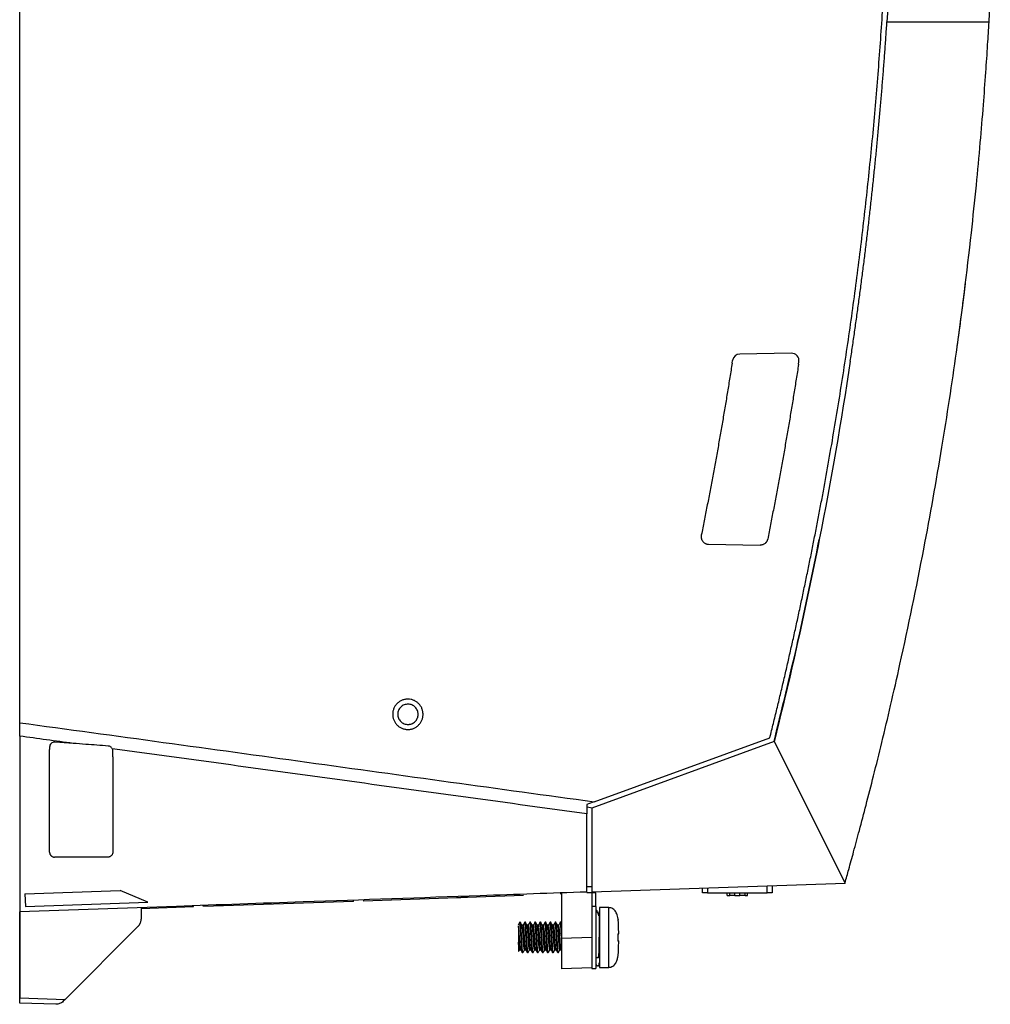
# Model space of a CAD drawing. Units: millimetres. Extents: x -277 to 1008, y -263 to 1191.
# Drawn here: x 47 to 239, y 244 to 439 of the extents above; entities that cross this region are included whole.
import ezdxf

# ---------------------------------------------------------------- set-up
doc = ezdxf.new("R2010")
doc.units = ezdxf.units.MM

msp = doc.modelspace()

# ---------------------------------------------------------------- linework, layer by layer
at = {"color": 7, "linetype": 'Continuous', "lineweight": 25}
for p, q in [((47.32, 299.96), (47.32, 625.27)), ((188.03, 370.99), (188.1, 371.49)), ((199.7, 372.93), (189.55, 372.76)), ((201.14, 370.75), (201.21, 371.21)), ((201.14, 370.75), (201.14, 370.71)), ((183.38, 335.21), (193.55, 335.03)), ((205.24, 336.13), (205.24, 336.13)), ((196.32, 296.24), (197.65, 301.87)), ((57.85, 295.88), (54.29, 296.14)), ((196.32, 296.24), (160.32, 283.13)), ((160.77, 284.36), (195.47, 296.99)), ((196.32, 296.24), (210.32, 268.32)), ((196.32, 296.24), (196.32, 296.24)), ((53.22, 295.15), (53.22, 294.68)), ((65.72, 293.23), (65.72, 294.38)), ((159.32, 283.34), (160.46, 283.19)), ((160.32, 283.13), (160.32, 266.58)), ((64.72, 273.43), (54.22, 273.43)), ((160.32, 266.58), (210.32, 268.32)), ((48.36, 266.17), (67.18, 266.83)), ((72.64, 264.52), (67.18, 266.83)), ((154.12, 266.36), (154.12, 266.12)), ((154.32, 266.37), (154.32, 257.36)), ((160.32, 267.58), (159.32, 267.58)), ((160.32, 266.38), (159.32, 266.38)), ((160.32, 266.58), (160.32, 266.38)), ((161.12, 266.38), (160.32, 266.38)), ((160.32, 266.38), (160.32, 258.69)), ((161.12, 263.67), (161.12, 266.38)), ((182.19, 266.37), (182.19, 267.34)), ((183.19, 266.37), (182.19, 266.37)), ((183.19, 267.37), (183.19, 266.37)), ((183.19, 266.37), (194.94, 266.37)), ((187.07, 265.87), (187.07, 266.37)), ((187.57, 265.87), (187.57, 266.37)), ((188.57, 265.87), (188.57, 266.37)), ((189.57, 265.87), (189.57, 266.37)), ((190.57, 265.87), (190.57, 266.37)), ((191.07, 265.87), (191.07, 266.37)), ((194.94, 266.37), (194.94, 267.78)), ((195.94, 266.37), (194.94, 266.37)), ((195.94, 267.82), (195.94, 266.37)), ((48.36, 266.17), (48.45, 263.67)), ((48.45, 263.67), (72.64, 264.52)), ((113.24, 264.69), (83.59, 263.66)), ((113.24, 264.69), (113.26, 264.93)), ((133.73, 265.41), (115.23, 264.76)), ((135.7, 265.72), (135.71, 265.48)), ((146.85, 265.87), (135.71, 265.48)), ((187.07, 265.87), (187.57, 265.87)), ((188.57, 265.87), (187.57, 265.87)), ((188.57, 265.87), (189.57, 265.87)), ((190.57, 265.87), (189.57, 265.87)), ((190.57, 265.87), (191.07, 265.87)), ((47.32, 245.63), (47.33, 262.63)), ((47.32, 262.63), (47.32, 245.63)), ((81.62, 263.59), (71.3, 263.23)), ((71.3, 263.47), (71.3, 261.18)), ((83.59, 263.66), (83.58, 263.9)), ((161.12, 263.67), (160.32, 263.67)), ((161.12, 263.67), (161.12, 257.57)), ((163.65, 263.47), (161.83, 263.47)), ((161.83, 263.47), (161.83, 257.57)), ((146.13, 260.57), (146.13, 260.42)), ((147.21, 260.57), (147.08, 260.57)), ((148.21, 260.57), (148.08, 260.57)), ((149.21, 260.57), (149.08, 260.57)), ((150.21, 260.57), (150.08, 260.57)), ((151.21, 260.57), (151.08, 260.57)), ((152.21, 260.57), (152.08, 260.57)), ((153.08, 260.57), (153.07, 260.52)), ((153.21, 260.57), (153.08, 260.57)), ((154.32, 260.57), (154.08, 260.57)), ((154.22, 260.53), (154.21, 260.57)), ((154.32, 260.4), (154.22, 260.56)), ((56.28, 245.32), (70.72, 259.77)), ((146.77, 260.03), (146.53, 260.03)), ((147.77, 260.03), (147.53, 260.03)), ((148.77, 260.03), (148.53, 260.03)), ((149.77, 260.03), (149.53, 260.03)), ((150.77, 260.03), (150.53, 260.03)), ((151.77, 260.03), (151.53, 260.03)), ((152.77, 260.03), (152.53, 260.03)), ((153.77, 260.03), (153.53, 260.03)), ((160.32, 258.69), (160.32, 251.47)), ((160.32, 257.57), (154.32, 257.36)), ((161.12, 257.57), (161.12, 251.47)), ((161.76, 257.57), (161.76, 257.58)), ((161.83, 257.57), (161.83, 251.67)), ((165.62, 258.36), (165.62, 258.42)), ((165.62, 258.37), (165.62, 258.42)), ((165.62, 256.72), (165.62, 256.78)), ((165.62, 256.73), (165.62, 256.78)), ((146.02, 255.11), (146.26, 255.11)), ((147.02, 255.11), (147.26, 255.11)), ((148.02, 255.11), (148.26, 255.11)), ((149.02, 255.11), (149.26, 255.11)), ((150.02, 255.11), (150.26, 255.11)), ((151.02, 255.11), (151.26, 255.11)), ((152.02, 255.11), (152.26, 255.11)), ((153.02, 255.11), (153.26, 255.11)), ((154.02, 255.11), (154.27, 255.11)), ((146.58, 254.57), (146.71, 254.57)), ((146.72, 254.63), (146.71, 254.57)), ((147.58, 254.57), (147.71, 254.57)), ((147.72, 254.63), (147.71, 254.57)), ((148.58, 254.57), (148.71, 254.57)), ((149.58, 254.57), (149.71, 254.57)), ((150.58, 254.57), (150.71, 254.57)), ((150.72, 254.63), (150.71, 254.57)), ((151.58, 254.57), (151.71, 254.57)), ((151.72, 254.63), (151.71, 254.57)), ((152.58, 254.57), (152.71, 254.57)), ((152.72, 254.63), (152.71, 254.57)), ((153.58, 254.57), (153.71, 254.57)), ((153.72, 254.63), (153.71, 254.57)), ((160.32, 251.58), (154.32, 251.37)), ((160.32, 251.47), (161.12, 251.47)), ((161.83, 251.67), (163.65, 251.67)), ((47.32, 245.63), (56.28, 245.32)), ((47.32, 244.63), (47.32, 245.63)), ((56.28, 245.32), (55.93, 244.97)), ((54.44, 244.38), (47.32, 244.63))]:
    msp.add_line(p, q, dxfattribs=at)
at = {"color": 8, "linetype": 'Continuous', "lineweight": 25}
for p, q in [((115.24, 265), (115.23, 264.76)), ((133.73, 265.41), (133.72, 265.65)), ((81.62, 263.59), (81.61, 263.83)), ((163.65, 251.67), (163.65, 263.47)), ((165.49, 253.95), (165.49, 253.96))]:
    msp.add_line(p, q, dxfattribs=at)
at = {"color": 7, "linetype": 'Continuous', "lineweight": 25, "flags": 128}
for points in [[(165.49, 258.09), (165.49, 258.09), (165.49, 258.09), (165.49, 258.1), (165.49, 258.1)], [(165.49, 257.05), (165.49, 257.05), (165.49, 257.05), (165.49, 257.05), (165.49, 257.05)], [(161.12, 253.66), (161.21, 253.63), (161.32, 253.61), (161.42, 253.62), (161.52, 253.65), (161.61, 253.69), (161.67, 253.75), (161.72, 253.82), (161.73, 253.9)]]:
    msp.add_lwpolyline(points, dxfattribs=at)
at = {"color": 7, "linetype": 'Continuous', "lineweight": 25}
for centre, radius, start, end in [((189.58, 371.26), 1.5, 91, 171.1218), ((199.73, 371.43), 1.5, 351.2485, 91), ((146.13, 260.27), 0.3, 90, 101.9693), ((165.29, 261.16), 0.2, 341.512, 10.6572), ((161.53, 254.12), 0.511, 258.6554, 305.8201)]:
    msp.add_arc(centre, radius, start, end, dxfattribs=at)
at = {"color": 8, "linetype": 'Continuous', "lineweight": 25}
for centre, radius, start, end in [((165.33, 258.26), 0.195, 330.6419, 3.3137), ((165.33, 256.89), 0.195, 356.6875, 28.9205), ((165.29, 254), 0.2, 348.3087, 356.2761)]:
    msp.add_arc(centre, radius, start, end, dxfattribs=at)
at = {"color": 7, "linetype": 'Continuous', "lineweight": 25}
for points, knots in [([(220.32, 494.55), (220.36, 485.17), (220.24, 475.79), (219.67, 457.05), (219.22, 447.68), (218.6, 438.32)], [0, 0, 0, 0, 0.5, 0.5, 1, 1, 1, 1]), ([(195.47, 296.99), (195.71, 297.94), (196.18, 299.84), (196.88, 302.69), (197.56, 305.54), (198.24, 308.39), (198.9, 311.25), (199.55, 314.11), (200.2, 316.97), (200.83, 319.83), (201.45, 322.7), (202.06, 325.56), (202.66, 328.43), (203.25, 331.3), (203.83, 334.18), (204.4, 337.05), (204.96, 339.93), (205.51, 342.81), (206.63, 348.81), (208.24, 357.93), (210.21, 370.2), (211.99, 382.51), (213.58, 394.82), (214.97, 407.15), (216.17, 419.49), (217.18, 431.85), (217.85, 441.92), (218.28, 449.71), (218.54, 455.19), (218.76, 460.68), (218.95, 466.17), (219.1, 471.65), (219.21, 477.14), (219.29, 482.63), (219.33, 488.13), (219.32, 491.79), (219.32, 493.62)], [0, 0, 0, 0, 0.0147698, 0.0295381, 0.0443051, 0.0590711, 0.0738361, 0.0886005, 0.1033643, 0.1181279, 0.1328914, 0.147655, 0.1624189, 0.1771833, 0.1919484, 0.2067144, 0.2214815, 0.2362499, 0.2510199, 0.3136202, 0.3762058, 0.438792, 0.5013939, 0.5638335, 0.6262586, 0.6886843, 0.7511256, 0.7787842, 0.8064382, 0.8340891, 0.8617381, 0.8893864, 0.9170355, 0.9446865, 0.972341, 1, 1, 1, 1]), ([(210.32, 268.32), (210.57, 269.22), (211.14, 271.26), (212.09, 274.72), (213.23, 278.95), (214.55, 283.95), (216.03, 289.73), (217.66, 296.3), (219.4, 303.65), (222.29, 316.35), (225.8, 333.33), (229.46, 353.89), (232.64, 374.71), (234.81, 391.97), (236.24, 405.77), (237.03, 414.18), (237.64, 421.61), (238.12, 428.06), (238.48, 433.52), (238.68, 436.83), (238.76, 438.32)], [0, 0, 0, 0, 0.016167, 0.03693, 0.062289, 0.092245, 0.126797, 0.165946, 0.209692, 0.258034, 0.392349, 0.510842, 0.620658, 0.758219, 0.812858, 0.861761, 0.904926, 0.942354, 0.974046, 1, 1, 1, 1]), ([(211.36, 371.33), (211.51, 372.3), (211.8, 374.24), (212.22, 377.14), (212.63, 380.04), (213.03, 382.95), (213.42, 385.86), (213.8, 388.77), (214.17, 391.68), (214.52, 394.59), (214.87, 397.5), (215.21, 400.41), (215.53, 403.32), (215.85, 406.23), (216.15, 409.15), (216.45, 412.06), (216.73, 414.98), (217, 417.89), (217.26, 420.81), (217.51, 423.73), (217.75, 426.65), (217.98, 429.56), (218.2, 432.48), (218.41, 435.4), (218.54, 437.35), (218.6, 438.32)], [0, 0, 0, 0, 0.043544, 0.087083, 0.130615, 0.174141, 0.217661, 0.261176, 0.304684, 0.348186, 0.391682, 0.435173, 0.478657, 0.522135, 0.565607, 0.609074, 0.652534, 0.695988, 0.739436, 0.782879, 0.826315, 0.869745, 0.913169, 0.956588, 1, 1, 1, 1]), ([(233.79, 384.06), (233.79, 384.12), (233.81, 384.22), (233.83, 384.39), (233.85, 384.54), (233.87, 384.7), (233.89, 384.85), (233.9, 385), (233.92, 385.14), (233.94, 385.28), (233.96, 385.41), (233.97, 385.54), (233.99, 385.66), (234, 385.78), (234.02, 385.9), (234.03, 386), (234.04, 386.11), (234.06, 386.2), (234.07, 386.3), (234.08, 386.38), (234.09, 386.46), (234.1, 386.53), (234.1, 386.6), (234.11, 386.66), (234.12, 386.72), (234.13, 386.77), (234.13, 386.82), (234.14, 386.86), (234.14, 386.9), (234.14, 386.93), (234.15, 386.96), (234.15, 386.98), (234.15, 387), (234.15, 387.01), (234.16, 387.02), (234.16, 387.03), (234.16, 387.03), (234.16, 387.03)], [0, 0, 0, 0, 0.03532, 0.070113, 0.104412, 0.138247, 0.171642, 0.204622, 0.237209, 0.269425, 0.30129, 0.332822, 0.36404, 0.394963, 0.42561, 0.455994, 0.485963, 0.515439, 0.544443, 0.572996, 0.601114, 0.628815, 0.656112, 0.683018, 0.709547, 0.735709, 0.761517, 0.786978, 0.812104, 0.836903, 0.861383, 0.885483, 0.909171, 0.932458, 0.955354, 0.977865, 1, 1, 1, 1]), ([(232.46, 374.04), (232.46, 374.04), (232.46, 374.04), (232.46, 374.06), (232.46, 374.09), (232.47, 374.13), (232.48, 374.19), (232.49, 374.26), (232.5, 374.36), (232.51, 374.47), (232.53, 374.6), (232.55, 374.75), (232.58, 374.93), (232.6, 375.12), (232.63, 375.33), (232.67, 375.57), (232.7, 375.82), (232.74, 376.1), (232.78, 376.39), (232.82, 376.69), (232.85, 376.9), (232.86, 377)], [0, 0, 0, 0, 0.037675, 0.076854, 0.117565, 0.159843, 0.203735, 0.249296, 0.296599, 0.345729, 0.396796, 0.449813, 0.504278, 0.560196, 0.61767, 0.676811, 0.737749, 0.800638, 0.865527, 0.93195, 1, 1, 1, 1]), ([(188.03, 370.99), (187.88, 370.05), (187.58, 368.15), (187.12, 365.32), (186.65, 362.48), (186.17, 359.64), (185.68, 356.81), (185.18, 353.98), (184.66, 351.14), (184.14, 348.31), (183.61, 345.48), (183.06, 342.66), (182.51, 339.83), (182.13, 337.95), (181.94, 337.01)], [0, 0, 0, 0, 0.083232, 0.166482, 0.24975, 0.333037, 0.416343, 0.499667, 0.583009, 0.66637, 0.74975, 0.833148, 0.916565, 1, 1, 1, 1]), ([(201.14, 370.71), (200.99, 369.75), (200.69, 367.83), (200.23, 364.95), (199.76, 362.07), (199.28, 359.19), (198.79, 356.31), (198.28, 353.44), (197.77, 350.57), (197.25, 347.7), (196.71, 344.83), (196.17, 341.96), (195.61, 339.1), (195.24, 337.19), (195.05, 336.24)], [0, 0, 0, 0, 0.083343, 0.166681, 0.250015, 0.333344, 0.416672, 0.499999, 0.583326, 0.666653, 0.749984, 0.833317, 0.916656, 1, 1, 1, 1]), ([(181.94, 337.01), (181.93, 336.97), (181.92, 336.91), (181.91, 336.81), (181.91, 336.69), (181.92, 336.56), (181.94, 336.4), (181.98, 336.25), (182.04, 336.08), (182.13, 335.92), (182.24, 335.77), (182.37, 335.62), (182.53, 335.49), (182.71, 335.37), (182.92, 335.28), (183.15, 335.22), (183.3, 335.21), (183.38, 335.21)], [0, 0, 0, 0, 0.038339, 0.076279, 0.113819, 0.169663, 0.228779, 0.291169, 0.356833, 0.42577, 0.497982, 0.573468, 0.652227, 0.734261, 0.819567, 0.908147, 1, 1, 1, 1]), ([(195.05, 336.24), (195.04, 336.19), (195.02, 336.11), (194.98, 335.99), (194.93, 335.87), (194.87, 335.76), (194.8, 335.66), (194.72, 335.56), (194.6, 335.43), (194.42, 335.28), (194.19, 335.16), (193.97, 335.08), (193.76, 335.04), (193.62, 335.03), (193.55, 335.03)], [0, 0, 0, 0, 0.061904, 0.122712, 0.182859, 0.242794, 0.302972, 0.363842, 0.425835, 0.559881, 0.694208, 0.796418, 0.897652, 1, 1, 1, 1]), ([(196.67, 297.74), (198.16, 303.86), (201.27, 316.61), (203.88, 329.46), (205.24, 336.13)], [0, 0, 0, 0, 0.48067, 1, 1, 1, 1]), ([(124.02, 304.63), (124.21, 304.63), (124.51, 304.6), (124.89, 304.5), (125.16, 304.39), (125.43, 304.26), (125.68, 304.11), (125.91, 303.93), (126.13, 303.73), (126.33, 303.51), (126.5, 303.27), (126.65, 303.02), (126.77, 302.75), (126.87, 302.47), (126.93, 302.18), (126.97, 301.89), (126.98, 301.6), (126.97, 301.3), (126.92, 301.01), (126.85, 300.72), (126.74, 300.45), (126.61, 300.18), (126.46, 299.93), (126.28, 299.7), (126.08, 299.48), (125.86, 299.29), (125.62, 299.11), (125.37, 298.96), (125.1, 298.84), (124.82, 298.74), (124.53, 298.68), (124.24, 298.64), (123.95, 298.63), (123.65, 298.64), (123.36, 298.69), (123.07, 298.77), (122.8, 298.87), (122.53, 299), (122.28, 299.15), (122.05, 299.33), (121.83, 299.53), (121.64, 299.75), (121.46, 299.99), (121.31, 300.24), (121.19, 300.51), (121.09, 300.79), (121.03, 301.08), (120.99, 301.37), (120.98, 301.67), (120.99, 301.96), (121.04, 302.25), (121.12, 302.54), (121.22, 302.81), (121.35, 303.08), (121.5, 303.33), (121.68, 303.56), (121.88, 303.78), (122.1, 303.97), (122.34, 304.15), (122.59, 304.3), (122.86, 304.42), (123.14, 304.52), (123.43, 304.58), (123.72, 304.62), (123.92, 304.63), (124.02, 304.63)], [0, 0, 0, 0, 0.031223, 0.046853, 0.062482, 0.07811, 0.093738, 0.109365, 0.124991, 0.140616, 0.15624, 0.171863, 0.187486, 0.203108, 0.218729, 0.23435, 0.249971, 0.265592, 0.281213, 0.296834, 0.312456, 0.328079, 0.343702, 0.359326, 0.374952, 0.390578, 0.406205, 0.421833, 0.437462, 0.453091, 0.468721, 0.484351, 0.499981, 0.515612, 0.531242, 0.546871, 0.562501, 0.578129, 0.593757, 0.609384, 0.62501, 0.640635, 0.656259, 0.671882, 0.687504, 0.703126, 0.718748, 0.734369, 0.749989, 0.76561, 0.781231, 0.796853, 0.812475, 0.828097, 0.843721, 0.859345, 0.87497, 0.890597, 0.906224, 0.921852, 0.93748, 0.95311, 0.968739, 0.98437, 1, 1, 1, 1]), ([(124.02, 303.63), (123.75, 303.63), (123.49, 303.59), (123.12, 303.44), (123, 303.38), (122.78, 303.23), (122.67, 303.15), (122.48, 302.97), (122.4, 302.86), (122.25, 302.64), (122.19, 302.53), (122.03, 302.16), (121.98, 301.9), (121.98, 301.5), (121.99, 301.37), (122.05, 301.11), (122.08, 300.98), (122.19, 300.74), (122.25, 300.62), (122.4, 300.4), (122.48, 300.3), (122.67, 300.11), (122.78, 300.03), (123, 299.88), (123.11, 299.82), (123.36, 299.72), (123.49, 299.69), (123.75, 299.64), (123.88, 299.63), (124.02, 299.63)], [0, 0, 0, 0, 0.125, 0.125, 0.1875, 0.1875, 0.25, 0.25, 0.3125, 0.3125, 0.375, 0.375, 0.5, 0.5, 0.5625, 0.5625, 0.625, 0.625, 0.6875, 0.6875, 0.75, 0.75, 0.8125, 0.8125, 0.875, 0.875, 0.9375, 0.9375, 1, 1, 1, 1]), ([(124.02, 299.63), (124.07, 299.63), (124.16, 299.63), (124.28, 299.65), (124.42, 299.67), (124.58, 299.71), (124.83, 299.8), (125.12, 299.95), (125.53, 300.28), (125.9, 300.82), (126.01, 301.35), (126.02, 301.88), (125.91, 302.41), (125.47, 303.07), (124.92, 303.44), (124.43, 303.6), (124.16, 303.63), (124.02, 303.63), (124.02, 303.63)], [0, 0, 0, 0, 0.0245113, 0.044207, 0.0590859, 0.0922431, 0.1218721, 0.1877139, 0.2472541, 0.3719692, 0.496637, 0.5003538, 0.6241127, 0.7479123, 0.8717762, 0.9340227, 0.9962757, 1, 1, 1, 1]), ([(47.32, 299.96), (66.23, 297.4), (85.14, 294.8), (122.95, 289.57), (141.86, 286.94), (160.77, 284.36)], [0, 0, 0, 0, 0.5, 0.5, 1, 1, 1, 1]), ([(54.29, 296.14), (54.15, 296.16), (54.01, 296.14), (53.75, 296.04), (53.63, 295.97), (53.43, 295.79), (53.35, 295.67), (53.24, 295.42), (53.22, 295.29), (53.22, 295.15)], [0, 0, 0, 0, 0.25, 0.25, 0.5, 0.5, 0.75, 0.75, 1, 1, 1, 1]), ([(64.79, 295.37), (63.31, 295.48), (61.84, 295.59), (60.36, 295.7), (59.53, 295.76), (58.69, 295.82), (57.85, 295.88)], [0, 0, 0, 0, 0.004439464, 0.004439464, 0.004439464, 0.006963696, 0.006963696, 0.006963696, 0.006963696]), ([(65.61, 294.83), (65.57, 294.91), (65.52, 294.98), (65.41, 295.1), (65.34, 295.16), (65.2, 295.26), (65.12, 295.3), (64.96, 295.35), (64.87, 295.37), (64.79, 295.37)], [0, 0, 0, 0, 0.25, 0.25, 0.5, 0.5, 0.75, 0.75, 1, 1, 1, 1]), ([(159.32, 282), (143.69, 284.11), (128.08, 286.26), (96.84, 290.55), (81.23, 292.7), (65.61, 294.83)], [0, 0, 0, 0, 0.5, 0.5, 1, 1, 1, 1]), ([(65.72, 294.38), (65.72, 294.46), (65.71, 294.53), (65.67, 294.68), (65.64, 294.76), (65.61, 294.83)], [0, 0, 0, 0, 0.5, 0.5, 1, 1, 1, 1]), ([(53.22, 274.43), (53.22, 274.4), (53.22, 274.33), (53.23, 274.24), (53.25, 274.15), (53.28, 274.06), (53.32, 273.98), (53.36, 273.9), (53.41, 273.84), (53.46, 273.77), (53.54, 273.69), (53.66, 273.59), (53.83, 273.5), (54.02, 273.44), (54.15, 273.43), (54.22, 273.43)], [0, 0, 0, 0, 0.063251, 0.1248, 0.18465, 0.242805, 0.299267, 0.354041, 0.407129, 0.458537, 0.508269, 0.630785, 0.753525, 0.87657, 1, 1, 1, 1]), ([(65.72, 274.43), (65.71, 274.4), (65.71, 274.33), (65.7, 274.24), (65.67, 274.14), (65.63, 274.02), (65.56, 273.88), (65.43, 273.73), (65.28, 273.6), (65.11, 273.5), (64.92, 273.44), (64.78, 273.43), (64.72, 273.43)], [0, 0, 0, 0, 0.0624206, 0.1242126, 0.1859543, 0.2482254, 0.3705814, 0.493159, 0.6188141, 0.7449122, 0.8724805, 1, 1, 1, 1]), ([(159.32, 266.54), (152.3, 266.3), (133.63, 265.64), (106.62, 264.7), (76.3, 263.64), (57.63, 262.99), (47.32, 262.63)], [0, 0, 0, 0, 0.187913, 0.5, 0.723693, 1, 1, 1, 1]), ([(135.73, 265.48), (135.73, 265.48), (135.73, 265.48), (135.72, 265.48), (135.7, 265.48), (135.67, 265.47), (135.64, 265.47), (135.57, 265.47), (135.42, 265.47), (135.16, 265.46), (134.84, 265.45), (134.52, 265.43), (134.23, 265.42), (133.98, 265.42), (133.82, 265.41), (133.73, 265.41)], [0, 0, 0, 0, 0.040303, 0.080294, 0.120129, 0.159971, 0.199981, 0.240316, 0.370219, 0.500253, 0.630084, 0.760066, 0.840217, 0.919764, 1, 1, 1, 1]), ([(161.8, 262.75), (161.8, 262.76), (161.8, 262.78), (161.79, 262.56), (161.79, 262.21), (161.77, 261.93), (161.75, 261.87), (161.74, 261.86), (161.73, 261.86), (161.73, 261.87), (161.72, 261.87), (161.72, 261.88), (161.71, 261.89), (161.7, 261.91), (161.67, 261.99), (161.59, 262.25), (161.43, 262.68), (161.31, 262.86), (161.25, 262.96)], [0, 0, 0, 0, 0.080621, 0.265695, 0.502829, 0.562454, 0.579304, 0.584869, 0.588856, 0.590449, 0.591938, 0.593478, 0.595206, 0.599556, 0.605387, 0.644583, 0.791951, 1, 1, 1, 1]), ([(165.49, 261.2), (165.45, 261.4), (165.34, 261.88), (165.16, 262.5), (164.82, 262.98), (164.48, 263.25), (164.08, 263.44), (163.8, 263.46), (163.65, 263.47)], [0, 0, 0, 0, 0.191327, 0.465197, 0.597002, 0.731994, 0.866619, 1, 1, 1, 1]), ([(70.72, 259.77), (70.75, 259.8), (70.81, 259.86), (70.9, 259.97), (70.97, 260.08), (71.04, 260.19), (71.11, 260.31), (71.18, 260.47), (71.24, 260.67), (71.29, 260.92), (71.3, 261.09), (71.3, 261.18)], [0, 0, 0, 0, 0.086254, 0.171742, 0.2568524, 0.3419788, 0.4275147, 0.5138478, 0.6762759, 0.8374364, 1, 1, 1, 1]), ([(146.07, 260.56), (146.01, 260.47), (145.91, 260.29), (145.8, 260.11), (145.75, 260.02)], [0, 0, 0, 0, 0.500184, 1, 1, 1, 1]), ([(146.13, 260.42), (146.12, 260.48), (146.1, 260.59), (146.07, 260.54), (146.06, 260.51)], [0, 0, 0, 0, 0.491453, 1, 1, 1, 1]), ([(146.72, 254.63), (146.72, 254.61), (146.69, 254.5), (146.64, 254.75), (146.58, 255.39), (146.52, 256.4), (146.46, 257.57), (146.39, 258.75), (146.35, 259.51), (146.3, 260.06), (146.26, 260.47), (146.22, 260.54), (146.21, 260.57)], [0, 0, 0, 0, 0.029229, 0.15051, 0.271792, 0.393074, 0.514355, 0.635637, 0.756919, 0.788557, 0.894746, 1, 1, 1, 1]), ([(146.54, 260.02), (146.48, 260.11), (146.38, 260.29), (146.27, 260.47), (146.22, 260.56)], [0, 0, 0, 0, 0.499816, 1, 1, 1, 1]), ([(147.07, 260.56), (147.01, 260.47), (146.91, 260.29), (146.81, 260.12), (146.76, 260.03)], [0, 0, 0, 0, 0.514975, 1, 1, 1, 1]), ([(147.58, 254.57), (147.56, 254.62), (147.52, 254.71), (147.46, 255.4), (147.39, 256.39), (147.35, 257.28), (147.3, 258.12), (147.26, 258.89), (147.2, 259.78), (147.14, 260.39), (147.1, 260.65), (147.07, 260.54), (147.07, 260.52)], [0, 0, 0, 0, 0.121282, 0.242563, 0.363845, 0.485127, 0.516765, 0.622954, 0.728208, 0.84949, 0.970771, 1, 1, 1, 1]), ([(147.72, 254.63), (147.72, 254.61), (147.69, 254.5), (147.64, 254.75), (147.58, 255.39), (147.52, 256.4), (147.46, 257.57), (147.39, 258.75), (147.35, 259.51), (147.3, 260.06), (147.26, 260.47), (147.22, 260.54), (147.21, 260.57)], [0, 0, 0, 0, 0.029229, 0.15051, 0.271792, 0.393074, 0.514355, 0.635637, 0.756919, 0.788557, 0.894746, 1, 1, 1, 1]), ([(147.54, 260.02), (147.48, 260.11), (147.38, 260.29), (147.27, 260.47), (147.22, 260.56)], [0, 0, 0, 0, 0.499816, 1, 1, 1, 1]), ([(148.07, 260.56), (148.01, 260.47), (147.91, 260.29), (147.81, 260.12), (147.76, 260.03)], [0, 0, 0, 0, 0.514975, 1, 1, 1, 1]), ([(148.58, 254.57), (148.56, 254.62), (148.52, 254.71), (148.46, 255.4), (148.39, 256.39), (148.35, 257.28), (148.3, 258.12), (148.26, 258.89), (148.2, 259.78), (148.14, 260.39), (148.1, 260.65), (148.07, 260.54), (148.07, 260.52)], [0, 0, 0, 0, 0.121282, 0.242563, 0.363845, 0.485127, 0.516765, 0.622954, 0.728208, 0.84949, 0.970771, 1, 1, 1, 1]), ([(148.72, 254.63), (148.72, 254.61), (148.69, 254.5), (148.64, 254.75), (148.58, 255.39), (148.52, 256.4), (148.46, 257.57), (148.39, 258.75), (148.35, 259.51), (148.3, 260.06), (148.26, 260.47), (148.22, 260.54), (148.21, 260.57)], [0, 0, 0, 0, 0.029229, 0.15051, 0.271792, 0.393074, 0.514355, 0.635637, 0.756919, 0.788557, 0.894746, 1, 1, 1, 1]), ([(148.54, 260.02), (148.48, 260.11), (148.38, 260.29), (148.27, 260.47), (148.22, 260.56)], [0, 0, 0, 0, 0.4998159, 1, 1, 1, 1]), ([(149.07, 260.56), (149.01, 260.47), (148.91, 260.29), (148.81, 260.12), (148.76, 260.03)], [0, 0, 0, 0, 0.514975, 1, 1, 1, 1]), ([(149.58, 254.57), (149.56, 254.62), (149.52, 254.71), (149.46, 255.4), (149.39, 256.39), (149.35, 257.28), (149.3, 258.12), (149.26, 258.89), (149.2, 259.78), (149.14, 260.39), (149.1, 260.65), (149.07, 260.54), (149.07, 260.52)], [0, 0, 0, 0, 0.121282, 0.242563, 0.363845, 0.485127, 0.516765, 0.622954, 0.728208, 0.84949, 0.970771, 1, 1, 1, 1]), ([(149.72, 254.63), (149.72, 254.61), (149.69, 254.5), (149.64, 254.75), (149.58, 255.39), (149.52, 256.4), (149.46, 257.57), (149.39, 258.75), (149.35, 259.51), (149.3, 260.06), (149.26, 260.47), (149.22, 260.54), (149.21, 260.57)], [0, 0, 0, 0, 0.029229, 0.15051, 0.271792, 0.393074, 0.514355, 0.635637, 0.756919, 0.788557, 0.894746, 1, 1, 1, 1]), ([(149.54, 260.02), (149.48, 260.11), (149.38, 260.29), (149.27, 260.47), (149.22, 260.56)], [0, 0, 0, 0, 0.499816, 1, 1, 1, 1]), ([(150.07, 260.56), (150.01, 260.47), (149.91, 260.29), (149.81, 260.12), (149.76, 260.03)], [0, 0, 0, 0, 0.514975, 1, 1, 1, 1]), ([(150.58, 254.57), (150.56, 254.62), (150.52, 254.71), (150.46, 255.4), (150.39, 256.39), (150.35, 257.28), (150.3, 258.12), (150.26, 258.89), (150.2, 259.78), (150.14, 260.39), (150.1, 260.65), (150.07, 260.54), (150.07, 260.52)], [0, 0, 0, 0, 0.121282, 0.242563, 0.363845, 0.485127, 0.516765, 0.622954, 0.728208, 0.84949, 0.970771, 1, 1, 1, 1]), ([(150.72, 254.63), (150.72, 254.61), (150.69, 254.5), (150.64, 254.75), (150.58, 255.39), (150.52, 256.4), (150.46, 257.57), (150.39, 258.75), (150.35, 259.51), (150.3, 260.06), (150.26, 260.47), (150.22, 260.54), (150.21, 260.57)], [0, 0, 0, 0, 0.029229, 0.15051, 0.271792, 0.393074, 0.514355, 0.635637, 0.756919, 0.788557, 0.894746, 1, 1, 1, 1]), ([(150.54, 260.02), (150.48, 260.11), (150.38, 260.29), (150.27, 260.47), (150.22, 260.56)], [0, 0, 0, 0, 0.499816, 1, 1, 1, 1]), ([(151.07, 260.56), (151.01, 260.47), (150.91, 260.29), (150.81, 260.12), (150.76, 260.03)], [0, 0, 0, 0, 0.514975, 1, 1, 1, 1]), ([(151.58, 254.57), (151.56, 254.62), (151.52, 254.71), (151.46, 255.4), (151.39, 256.39), (151.35, 257.28), (151.3, 258.12), (151.26, 258.89), (151.2, 259.78), (151.14, 260.39), (151.1, 260.65), (151.07, 260.54), (151.07, 260.52)], [0, 0, 0, 0, 0.121282, 0.242563, 0.363845, 0.485127, 0.516765, 0.622954, 0.728208, 0.84949, 0.970771, 1, 1, 1, 1]), ([(151.72, 254.63), (151.72, 254.61), (151.69, 254.5), (151.64, 254.75), (151.58, 255.39), (151.52, 256.4), (151.46, 257.57), (151.39, 258.75), (151.35, 259.51), (151.3, 260.06), (151.26, 260.47), (151.22, 260.54), (151.21, 260.57)], [0, 0, 0, 0, 0.029229, 0.15051, 0.271792, 0.393074, 0.514355, 0.635637, 0.756919, 0.788557, 0.894746, 1, 1, 1, 1]), ([(151.54, 260.02), (151.48, 260.11), (151.38, 260.29), (151.27, 260.47), (151.22, 260.56)], [0, 0, 0, 0, 0.499816, 1, 1, 1, 1]), ([(152.07, 260.56), (152.01, 260.47), (151.91, 260.29), (151.81, 260.12), (151.76, 260.03)], [0, 0, 0, 0, 0.514975, 1, 1, 1, 1]), ([(152.58, 254.57), (152.56, 254.62), (152.52, 254.71), (152.46, 255.4), (152.39, 256.39), (152.35, 257.28), (152.3, 258.12), (152.26, 258.89), (152.2, 259.78), (152.14, 260.39), (152.1, 260.65), (152.07, 260.54), (152.07, 260.52)], [0, 0, 0, 0, 0.121282, 0.242563, 0.363845, 0.485127, 0.516765, 0.622954, 0.728208, 0.84949, 0.970771, 1, 1, 1, 1]), ([(152.72, 254.63), (152.72, 254.61), (152.69, 254.5), (152.64, 254.75), (152.58, 255.39), (152.52, 256.4), (152.46, 257.57), (152.39, 258.75), (152.35, 259.51), (152.3, 260.06), (152.26, 260.47), (152.22, 260.54), (152.21, 260.57)], [0, 0, 0, 0, 0.029229, 0.15051, 0.271792, 0.393074, 0.514355, 0.635637, 0.756919, 0.788557, 0.894746, 1, 1, 1, 1]), ([(152.54, 260.02), (152.48, 260.11), (152.38, 260.29), (152.27, 260.47), (152.22, 260.56)], [0, 0, 0, 0, 0.4998159, 1, 1, 1, 1]), ([(153.07, 260.56), (153.01, 260.47), (152.91, 260.29), (152.81, 260.12), (152.76, 260.03)], [0, 0, 0, 0, 0.514975, 1, 1, 1, 1]), ([(153.58, 254.57), (153.56, 254.62), (153.52, 254.71), (153.46, 255.4), (153.39, 256.39), (153.35, 257.28), (153.3, 258.12), (153.26, 258.89), (153.2, 259.78), (153.14, 260.39), (153.1, 260.65), (153.07, 260.54), (153.07, 260.52)], [0, 0, 0, 0, 0.121282, 0.242563, 0.363845, 0.485127, 0.516765, 0.622954, 0.728208, 0.84949, 0.970771, 1, 1, 1, 1]), ([(153.72, 254.63), (153.72, 254.61), (153.69, 254.5), (153.64, 254.75), (153.58, 255.39), (153.52, 256.4), (153.46, 257.57), (153.39, 258.75), (153.35, 259.51), (153.3, 260.06), (153.26, 260.47), (153.22, 260.54), (153.21, 260.57)], [0, 0, 0, 0, 0.029229, 0.15051, 0.271792, 0.393074, 0.514355, 0.635637, 0.756919, 0.788557, 0.894746, 1, 1, 1, 1]), ([(153.54, 260.02), (153.48, 260.11), (153.38, 260.29), (153.27, 260.47), (153.22, 260.56)], [0, 0, 0, 0, 0.499816, 1, 1, 1, 1]), ([(154.07, 260.56), (154.01, 260.47), (153.91, 260.29), (153.81, 260.12), (153.76, 260.03)], [0, 0, 0, 0, 0.514975, 1, 1, 1, 1]), ([(154.32, 257.88), (154.3, 258.24), (154.28, 258.6), (154.25, 259.1), (154.24, 259.26), (154.22, 259.55), (154.21, 259.68), (154.18, 260.04), (154.16, 260.24), (154.12, 260.51), (154.1, 260.57), (154.08, 260.57)], [0, 0, 0, 0, 0.25, 0.25, 0.375, 0.375, 0.5, 0.5, 0.75, 0.75, 1, 1, 1, 1]), ([(161.8, 261.08), (161.8, 261.1), (161.8, 261.13), (161.8, 261.06), (161.81, 260.97), (161.8, 260.89), (161.79, 260.87)], [0, 0, 0, 0, 0.20237, 0.631784, 0.938667, 1, 1, 1, 1]), ([(165.52, 260.97), (165.51, 261.02), (165.5, 261.07), (165.49, 261.15), (165.49, 261.19), (165.49, 261.19)], [0, 0, 0, 0, 0.5, 0.5, 1, 1, 1, 1]), ([(165.5, 261.09), (165.51, 261.06), (165.51, 261.02), (165.52, 260.98), (165.52, 260.97), (165.52, 260.97)], [0, 0, 0, 0, 0.751904, 0.950255, 1, 1, 1, 1]), ([(165.62, 258.42), (165.62, 258.85), (165.61, 259.27), (165.6, 259.91), (165.59, 260.12), (165.57, 260.44), (165.56, 260.55), (165.55, 260.76), (165.54, 260.86), (165.52, 260.97)], [0, 0, 0, 0, 0.5, 0.5, 0.75, 0.75, 0.875, 0.875, 1, 1, 1, 1]), ([(146.25, 255.16), (146.24, 255.19), (146.2, 255.26), (146.14, 255.8), (146.08, 256.6), (146.02, 257.57), (145.96, 258.53), (145.89, 259.37), (145.85, 259.69), (145.83, 259.84)], [0, 0, 0, 0, 0.108245, 0.256871, 0.405497, 0.554122, 0.702748, 0.851374, 1, 1, 1, 1]), ([(145.83, 259.84), (145.83, 259.72), (145.83, 259.54), (145.83, 259.2), (145.83, 259.07), (145.83, 258.8), (145.83, 258.66), (145.83, 258.36), (145.83, 258.21), (145.83, 257.89), (145.83, 257.73), (145.83, 257.41), (145.83, 257.25), (145.83, 256.94), (145.83, 256.78), (145.83, 256.63)], [0, 0, 0, 0, 0.25, 0.25, 0.375, 0.375, 0.5, 0.5, 0.625, 0.625, 0.75, 0.75, 0.875, 0.875, 1, 1, 1, 1]), ([(146.58, 254.57), (146.56, 254.57), (146.54, 254.63), (146.51, 254.88), (146.49, 255.07), (146.46, 255.41), (146.45, 255.53), (146.43, 255.8), (146.42, 255.94), (146.39, 256.41), (146.37, 256.76), (146.35, 257.28), (146.34, 257.45), (146.32, 257.8), (146.31, 257.97), (146.28, 258.49), (146.26, 258.84), (146.23, 259.29), (146.22, 259.43), (146.21, 259.69), (146.2, 259.81), (146.17, 260.14), (146.15, 260.31), (146.13, 260.42)], [0, 0, 0, 0, 0.125, 0.125, 0.25, 0.25, 0.3125, 0.3125, 0.375, 0.375, 0.5, 0.5, 0.5625, 0.5625, 0.625, 0.625, 0.75, 0.75, 0.8125, 0.8125, 0.875, 0.875, 1, 1, 1, 1]), ([(147.02, 255.11), (147, 255.15), (146.96, 255.22), (146.89, 255.79), (146.83, 256.61), (146.77, 257.57), (146.71, 258.54), (146.64, 259.35), (146.59, 259.88), (146.55, 259.95), (146.54, 259.98)], [0, 0, 0, 0, 0.129395, 0.258789, 0.388184, 0.517578, 0.646973, 0.776367, 0.905762, 1, 1, 1, 1]), ([(147.25, 255.16), (147.24, 255.19), (147.2, 255.26), (147.14, 255.8), (147.08, 256.61), (147.02, 257.57), (146.96, 258.54), (146.89, 259.35), (146.83, 259.92), (146.79, 259.99), (146.77, 260.03)], [0, 0, 0, 0, 0.094238, 0.223633, 0.353027, 0.482422, 0.611816, 0.741211, 0.870605, 1, 1, 1, 1]), ([(148.02, 255.11), (148, 255.15), (147.96, 255.22), (147.89, 255.79), (147.83, 256.61), (147.77, 257.57), (147.71, 258.54), (147.64, 259.35), (147.59, 259.88), (147.55, 259.95), (147.54, 259.98)], [0, 0, 0, 0, 0.1293945, 0.258789, 0.3881835, 0.517578, 0.6469725, 0.776367, 0.9057615, 1, 1, 1, 1]), ([(148.25, 255.16), (148.24, 255.19), (148.2, 255.26), (148.14, 255.8), (148.08, 256.61), (148.02, 257.57), (147.96, 258.54), (147.89, 259.35), (147.83, 259.92), (147.79, 259.99), (147.77, 260.03)], [0, 0, 0, 0, 0.094238, 0.223633, 0.353027, 0.482422, 0.611816, 0.741211, 0.870605, 1, 1, 1, 1]), ([(149.02, 255.11), (149, 255.15), (148.96, 255.22), (148.89, 255.79), (148.83, 256.61), (148.77, 257.57), (148.71, 258.54), (148.64, 259.35), (148.59, 259.88), (148.55, 259.95), (148.54, 259.98)], [0, 0, 0, 0, 0.1293945, 0.258789, 0.3881835, 0.517578, 0.6469725, 0.776367, 0.9057615, 1, 1, 1, 1]), ([(149.25, 255.16), (149.24, 255.19), (149.2, 255.26), (149.14, 255.8), (149.08, 256.61), (149.02, 257.57), (148.96, 258.54), (148.89, 259.35), (148.83, 259.92), (148.79, 259.99), (148.77, 260.03)], [0, 0, 0, 0, 0.094238, 0.223633, 0.353027, 0.482422, 0.611816, 0.741211, 0.870605, 1, 1, 1, 1]), ([(150.02, 255.11), (150, 255.15), (149.96, 255.22), (149.89, 255.79), (149.83, 256.61), (149.77, 257.57), (149.71, 258.54), (149.64, 259.35), (149.59, 259.88), (149.55, 259.95), (149.54, 259.98)], [0, 0, 0, 0, 0.129395, 0.258789, 0.388184, 0.517578, 0.646973, 0.776367, 0.905762, 1, 1, 1, 1]), ([(150.25, 255.16), (150.24, 255.19), (150.2, 255.26), (150.14, 255.8), (150.08, 256.61), (150.02, 257.57), (149.96, 258.54), (149.89, 259.35), (149.83, 259.92), (149.79, 259.99), (149.77, 260.03)], [0, 0, 0, 0, 0.094238, 0.223633, 0.353027, 0.482422, 0.611816, 0.741211, 0.870605, 1, 1, 1, 1]), ([(151.02, 255.11), (151, 255.15), (150.96, 255.22), (150.89, 255.79), (150.83, 256.61), (150.77, 257.57), (150.71, 258.54), (150.64, 259.35), (150.59, 259.88), (150.55, 259.95), (150.54, 259.98)], [0, 0, 0, 0, 0.1293945, 0.258789, 0.3881835, 0.517578, 0.6469725, 0.776367, 0.9057615, 1, 1, 1, 1]), ([(151.25, 255.16), (151.24, 255.19), (151.2, 255.26), (151.14, 255.8), (151.08, 256.61), (151.02, 257.57), (150.96, 258.54), (150.89, 259.35), (150.83, 259.92), (150.79, 259.99), (150.77, 260.03)], [0, 0, 0, 0, 0.094238, 0.223633, 0.353027, 0.482422, 0.611816, 0.741211, 0.870605, 1, 1, 1, 1]), ([(152.02, 255.11), (152, 255.15), (151.96, 255.22), (151.89, 255.79), (151.83, 256.61), (151.77, 257.57), (151.71, 258.54), (151.64, 259.35), (151.59, 259.88), (151.55, 259.95), (151.54, 259.98)], [0, 0, 0, 0, 0.1293945, 0.258789, 0.3881835, 0.517578, 0.6469725, 0.776367, 0.9057615, 1, 1, 1, 1]), ([(152.25, 255.16), (152.24, 255.19), (152.2, 255.26), (152.14, 255.8), (152.08, 256.61), (152.02, 257.57), (151.96, 258.54), (151.89, 259.35), (151.83, 259.92), (151.79, 259.99), (151.77, 260.03)], [0, 0, 0, 0, 0.094238, 0.223633, 0.353027, 0.482422, 0.611816, 0.741211, 0.870605, 1, 1, 1, 1]), ([(153.02, 255.11), (153, 255.15), (152.96, 255.22), (152.89, 255.79), (152.83, 256.61), (152.77, 257.57), (152.71, 258.54), (152.64, 259.35), (152.59, 259.88), (152.55, 259.95), (152.54, 259.98)], [0, 0, 0, 0, 0.129395, 0.258789, 0.388184, 0.517578, 0.646973, 0.776367, 0.905762, 1, 1, 1, 1]), ([(153.25, 255.16), (153.24, 255.19), (153.2, 255.26), (153.14, 255.8), (153.08, 256.61), (153.02, 257.57), (152.96, 258.54), (152.89, 259.35), (152.83, 259.92), (152.79, 259.99), (152.77, 260.03)], [0, 0, 0, 0, 0.094238, 0.223633, 0.353027, 0.482422, 0.611816, 0.741211, 0.870605, 1, 1, 1, 1]), ([(154.02, 255.11), (154, 255.15), (153.96, 255.22), (153.89, 255.79), (153.83, 256.61), (153.77, 257.57), (153.71, 258.54), (153.64, 259.35), (153.59, 259.88), (153.55, 259.95), (153.54, 259.98)], [0, 0, 0, 0, 0.129395, 0.258789, 0.388184, 0.517578, 0.646973, 0.776367, 0.905762, 1, 1, 1, 1]), ([(154.27, 255.11), (154.25, 255.11), (154.23, 255.18), (154.18, 255.43), (154.16, 255.61), (154.12, 256.06), (154.1, 256.33), (154.06, 256.93), (154.04, 257.26), (154, 257.89), (153.98, 258.21), (153.93, 258.81), (153.91, 259.09), (153.87, 259.53), (153.85, 259.72), (153.81, 259.97), (153.79, 260.03), (153.77, 260.03)], [0, 0, 0, 0, 0.125, 0.125, 0.25, 0.25, 0.375, 0.375, 0.5, 0.5, 0.625, 0.625, 0.75, 0.75, 0.875, 0.875, 1, 1, 1, 1]), ([(145.83, 256.63), (145.83, 256.45), (145.83, 256.27), (145.83, 255.95), (145.83, 255.79), (145.83, 255.51), (145.83, 255.39), (145.83, 255.16), (145.83, 255.07), (145.83, 255)], [0, 0, 0, 0, 0.25, 0.25, 0.5, 0.5, 0.75, 0.75, 1, 1, 1, 1]), ([(146.02, 255.11), (146, 255.11), (145.99, 255.15), (145.96, 255.29), (145.94, 255.4), (145.92, 255.6), (145.91, 255.67), (145.89, 255.83), (145.89, 255.92), (145.86, 256.19), (145.85, 256.41), (145.83, 256.63)], [0, 0, 0, 0, 0.25, 0.25, 0.5, 0.5, 0.625, 0.625, 0.75, 0.75, 1, 1, 1, 1]), ([(154.32, 257.36), (154.32, 257.28), (154.32, 257.12), (154.32, 256.87), (154.32, 256.63), (154.32, 256.38), (154.32, 256.15), (154.32, 255.91), (154.32, 255.68), (154.32, 255.45), (154.32, 255.23), (154.32, 255.01), (154.32, 254.79), (154.32, 254.58), (154.32, 254.38), (154.32, 254.18), (154.32, 253.99), (154.32, 253.8), (154.32, 253.62), (154.32, 253.45), (154.32, 253.28), (154.32, 253.07), (154.32, 252.81), (154.32, 252.53), (154.32, 252.27), (154.32, 252.04), (154.32, 251.84), (154.32, 251.67), (154.32, 251.54), (154.32, 251.44), (154.32, 251.38), (154.32, 251.37), (154.32, 251.37)], [0, 0, 0, 0, 0.026314, 0.052489, 0.078525, 0.104424, 0.130184, 0.155806, 0.18129, 0.206636, 0.231844, 0.256914, 0.281846, 0.306641, 0.331297, 0.355817, 0.380199, 0.404443, 0.42855, 0.45252, 0.476353, 0.500048, 0.547578, 0.595654, 0.644277, 0.693448, 0.743166, 0.793433, 0.84425, 0.895616, 0.947532, 1, 1, 1, 1]), ([(161.73, 253.9), (161.73, 254.36), (161.74, 254.93), (161.75, 255.89), (161.75, 256.22), (161.75, 256.91), (161.75, 257.25), (161.76, 257.6)], [0, 0, 0, 0, 0.5, 0.5, 0.75, 0.75, 1, 1, 1, 1]), ([(165.49, 258.1), (165.49, 258.15), (165.49, 258.19), (165.5, 258.25), (165.51, 258.26), (165.52, 258.27)], [0, 0, 0, 0, 0.5, 0.5, 1, 1, 1, 1]), ([(165.57, 258.22), (165.56, 258.22), (165.56, 258.21), (165.54, 258.2), (165.5, 258.15), (165.49, 258.14)], [0, 0, 0, 0, 0.229621, 0.86965, 1, 1, 1, 1]), ([(165.49, 258.09), (165.49, 258.1), (165.49, 258.12), (165.49, 258.14), (165.49, 258.15), (165.49, 258.17), (165.49, 258.17), (165.49, 258.17)], [0, 0, 0, 0, 0.152552, 0.349865, 0.55615, 0.792776, 1, 1, 1, 1]), ([(165.49, 256.98), (165.49, 256.98), (165.5, 256.98), (165.49, 256.98), (165.49, 257), (165.49, 257.02), (165.49, 257.04), (165.49, 257.05), (165.49, 257.05)], [0, 0, 0, 0, 0.056506, 0.349014, 0.57305, 0.766508, 0.975525, 1, 1, 1, 1]), ([(165.52, 256.88), (165.51, 256.88), (165.5, 256.9), (165.49, 256.95), (165.49, 257), (165.49, 257.05)], [0, 0, 0, 0, 0.5, 0.5, 1, 1, 1, 1]), ([(165.49, 257), (165.5, 256.99), (165.55, 256.94), (165.56, 256.93), (165.56, 256.92), (165.57, 256.92)], [0, 0, 0, 0, 0.103588, 0.763313, 1, 1, 1, 1]), ([(165.52, 258.27), (165.54, 258.28), (165.55, 258.29), (165.56, 258.31), (165.57, 258.31), (165.59, 258.33), (165.6, 258.34), (165.61, 258.36), (165.62, 258.36), (165.62, 258.37)], [0, 0, 0, 0, 0.125, 0.125, 0.25, 0.25, 0.5, 0.5, 1, 1, 1, 1]), ([(165.62, 256.78), (165.62, 256.78), (165.61, 256.79), (165.6, 256.81), (165.59, 256.82), (165.57, 256.83), (165.56, 256.84), (165.55, 256.85), (165.54, 256.86), (165.52, 256.88)], [0, 0, 0, 0, 0.5, 0.5, 0.75, 0.75, 0.875, 0.875, 1, 1, 1, 1]), ([(165.52, 254.18), (165.54, 254.28), (165.55, 254.39), (165.56, 254.6), (165.57, 254.7), (165.59, 255.02), (165.6, 255.24), (165.61, 255.87), (165.62, 256.3), (165.62, 256.73)], [0, 0, 0, 0, 0.125, 0.125, 0.25, 0.25, 0.5, 0.5, 1, 1, 1, 1]), ([(145.83, 255), (145.83, 254.93), (145.83, 254.79), (145.84, 254.82), (145.85, 254.83)], [0, 0, 0, 0, 0.5427, 1, 1, 1, 1]), ([(145.86, 254.83), (145.87, 254.84), (145.92, 254.93), (145.98, 255.03), (146.03, 255.11)], [0, 0, 0, 0, 0.108776, 1, 1, 1, 1]), ([(146.25, 255.13), (146.3, 255.04), (146.41, 254.86), (146.51, 254.68), (146.57, 254.59)], [0, 0, 0, 0, 0.499816, 1, 1, 1, 1]), ([(146.72, 254.59), (146.77, 254.68), (146.87, 254.85), (146.98, 255.03), (147.03, 255.11)], [0, 0, 0, 0, 0.514975, 1, 1, 1, 1]), ([(147.25, 255.13), (147.3, 255.04), (147.41, 254.86), (147.51, 254.68), (147.57, 254.59)], [0, 0, 0, 0, 0.499816, 1, 1, 1, 1]), ([(147.72, 254.59), (147.77, 254.68), (147.87, 254.85), (147.98, 255.03), (148.03, 255.11)], [0, 0, 0, 0, 0.514975, 1, 1, 1, 1]), ([(148.25, 255.13), (148.3, 255.04), (148.41, 254.86), (148.51, 254.68), (148.57, 254.59)], [0, 0, 0, 0, 0.499816, 1, 1, 1, 1]), ([(148.72, 254.59), (148.77, 254.68), (148.87, 254.85), (148.98, 255.03), (149.03, 255.11)], [0, 0, 0, 0, 0.514975, 1, 1, 1, 1]), ([(149.25, 255.13), (149.3, 255.04), (149.41, 254.86), (149.51, 254.68), (149.57, 254.59)], [0, 0, 0, 0, 0.499816, 1, 1, 1, 1]), ([(149.72, 254.59), (149.77, 254.68), (149.87, 254.85), (149.98, 255.03), (150.03, 255.11)], [0, 0, 0, 0, 0.514975, 1, 1, 1, 1]), ([(150.25, 255.13), (150.3, 255.04), (150.41, 254.86), (150.51, 254.68), (150.57, 254.59)], [0, 0, 0, 0, 0.499816, 1, 1, 1, 1]), ([(150.72, 254.59), (150.77, 254.68), (150.87, 254.85), (150.98, 255.03), (151.03, 255.11)], [0, 0, 0, 0, 0.514975, 1, 1, 1, 1]), ([(151.25, 255.13), (151.3, 255.04), (151.41, 254.86), (151.51, 254.68), (151.57, 254.59)], [0, 0, 0, 0, 0.499816, 1, 1, 1, 1]), ([(151.72, 254.59), (151.77, 254.68), (151.87, 254.85), (151.98, 255.03), (152.03, 255.11)], [0, 0, 0, 0, 0.514975, 1, 1, 1, 1]), ([(152.25, 255.13), (152.3, 255.04), (152.41, 254.86), (152.51, 254.68), (152.57, 254.59)], [0, 0, 0, 0, 0.499816, 1, 1, 1, 1]), ([(152.72, 254.59), (152.77, 254.68), (152.87, 254.85), (152.98, 255.03), (153.03, 255.11)], [0, 0, 0, 0, 0.514975, 1, 1, 1, 1]), ([(153.25, 255.13), (153.3, 255.04), (153.41, 254.86), (153.51, 254.68), (153.57, 254.59)], [0, 0, 0, 0, 0.4998159, 1, 1, 1, 1]), ([(153.72, 254.59), (153.77, 254.68), (153.87, 254.85), (153.98, 255.03), (154.03, 255.11)], [0, 0, 0, 0, 0.514975, 1, 1, 1, 1]), ([(161.12, 252.74), (161.12, 252.66), (161.13, 252.44), (161.11, 252.22), (161.47, 251.93), (161.63, 252), (161.76, 252.17), (161.8, 252.47), (161.82, 252.61)], [0, 0, 0, 0, 0.096449, 0.298749, 0.449904, 0.597496, 0.812159, 1, 1, 1, 1]), ([(163.65, 251.67), (163.8, 251.68), (164.08, 251.71), (164.48, 251.89), (164.82, 252.17), (165.16, 252.64), (165.34, 253.26), (165.45, 253.75), (165.49, 253.95)], [0, 0, 0, 0, 0.133381, 0.268006, 0.402998, 0.534803, 0.808673, 1, 1, 1, 1]), ([(165.49, 253.96), (165.49, 253.96), (165.49, 253.99), (165.5, 254.08), (165.51, 254.13), (165.52, 254.18)], [0, 0, 0, 0, 0.5, 0.5, 1, 1, 1, 1]), ([(161.12, 252.53), (161.12, 252.4), (161.11, 252.22), (161.3, 252.1), (161.36, 252.05)], [0, 0, 0, 0, 0.672095, 1, 1, 1, 1]), ([(161.61, 252), (161.66, 252.06), (161.77, 252.17), (161.81, 252.48), (161.83, 252.62)], [0, 0, 0, 0, 0.525292, 1, 1, 1, 1]), ([(55.93, 244.97), (55.71, 244.75), (55.46, 244.6), (54.96, 244.41), (54.7, 244.37), (54.44, 244.38)], [0, 0, 0, 0, 0.5, 0.5, 1, 1, 1, 1])]:
    msp.add_open_spline(points, degree=3, knots=knots, dxfattribs=at)
for points in [[(238.76, 438.32), (238.85, 439.89), (238.94, 441.46), (239.02, 443.03)], [(218.6, 438.32), (222.21, 438.32), (229.33, 438.32), (235.8, 438.32), (238.76, 438.32)], [(232.86, 377), (233.02, 378.18), (233.34, 380.53), (233.64, 382.89), (233.79, 384.06)], [(211.36, 371.33), (209.58, 359.56), (207.54, 347.82), (205.24, 336.13)], [(205.24, 336.13), (202.61, 322.76), (199.63, 309.46), (196.32, 296.24)], [(47.32, 297.31), (47.32, 298.19), (47.32, 299.08), (47.32, 299.96)], [(57.85, 295.88), (54.34, 296.36), (50.83, 296.84), (47.32, 297.31)], [(47.32, 297.31), (47.32, 285.75), (47.32, 274.19), (47.32, 262.63)], [(53.22, 274.43), (53.22, 281.18), (53.22, 287.93), (53.22, 294.68)], [(65.72, 293.23), (65.72, 286.97), (65.72, 280.7), (65.72, 274.43)], [(160.77, 284.36), (160.28, 284.19), (159.8, 284.01), (159.32, 283.83)], [(159.32, 283.83), (159.32, 283.22), (159.32, 282.61), (159.32, 282)], [(159.32, 266.54), (159.32, 271.69), (159.32, 276.85), (159.32, 282)], [(165.49, 257.05), (165.49, 257.4), (165.49, 257.75), (165.49, 258.1)], [(165.57, 258.22), (165.6, 258.26), (165.63, 258.31), (165.62, 258.37)], [(165.57, 256.92), (165.6, 256.88), (165.63, 256.83), (165.62, 256.78)]]:
    msp.add_open_spline(points, degree=3, dxfattribs=at)
at = {"color": 8, "linetype": 'Continuous', "lineweight": 25}
for points, knots in [([(161.8, 262.75), (161.8, 262.67), (161.79, 262.52), (161.78, 261.34), (161.77, 259.62), (161.76, 258.26), (161.76, 257.6)], [0, 0, 0, 0, 0.234567, 0.492374, 0.750182, 1, 1, 1, 1]), ([(161.82, 260.57), (161.82, 260.68), (161.82, 261.07), (161.81, 261.23), (161.79, 260.97), (161.78, 260.17), (161.77, 258.98), (161.76, 258.04), (161.76, 257.58)], [0, 0, 0, 0, 0.073217, 0.258669, 0.444118, 0.629564, 0.81501, 1, 1, 1, 1]), ([(165.49, 261.19), (165.49, 261.2), (165.49, 261.2), (165.49, 261.2), (165.49, 261.2)], [0, 0, 0, 0, 0.764285, 1, 1, 1, 1])]:
    msp.add_open_spline(points, degree=3, knots=knots, dxfattribs=at)

doc.saveas('drawing.dxf')
